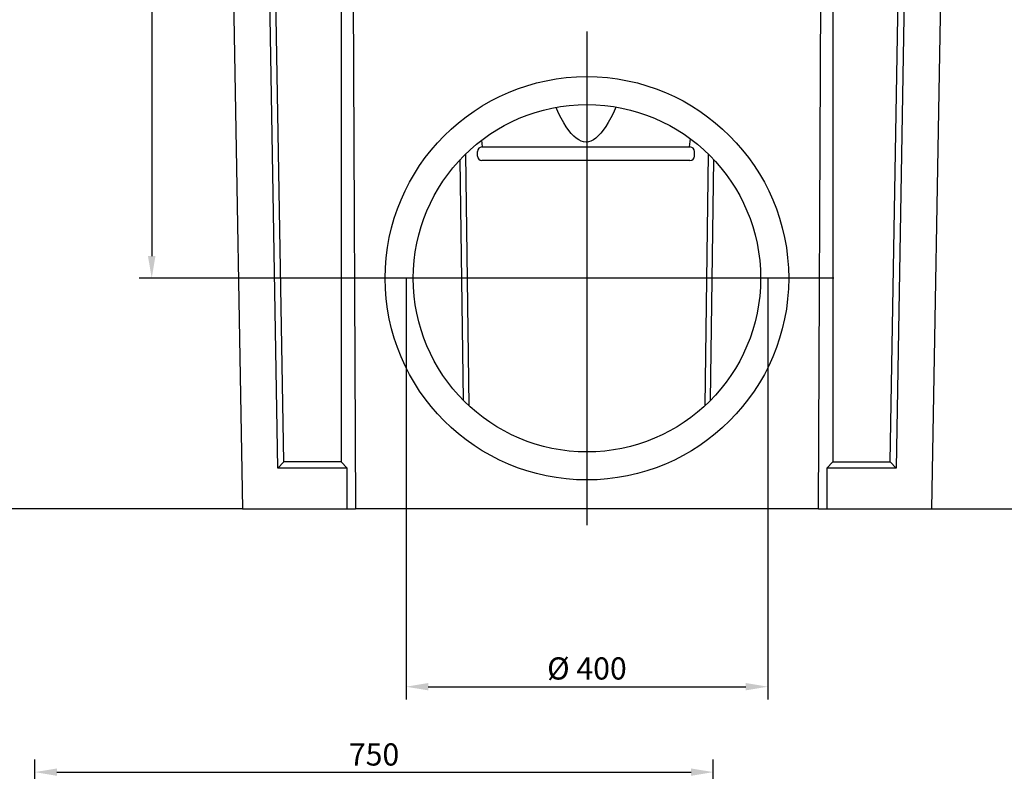
# Model space of a CAD drawing. Units: millimetres. Extents: x 212 to 3362, y 221 to 4676.
# Drawn here: x 785 to 1873, y 2283 to 3114 of the extents above; entities that cross this region are included whole.
import ezdxf

# ---------------------------------------------------------------- set-up
doc = ezdxf.new("R2010")
doc.units = ezdxf.units.MM
doc.linetypes.add('AUSGEZOGEN', pattern=[0])
doc.layers.add('BEMASS', color=3, linetype='AUSGEZOGEN')
doc.layers.add('DUENN-18', color=94, linetype='Continuous')
doc.styles.get("Standard").update_dxf_attribs({"font": 'arial.ttf'})
doc.dimstyles.new('BEMASS', dxfattribs={"dimscale": 10, "dimtxt": 3.5, "dimasz": 3.5, "dimexe": 2, "dimexo": 0, "dimgap": 1.4, "dimtad": 1, "dimdec": 1, "dimdsep": 46, "dimtxsty": 'Standard', "dimcen": 0.09, "dimclrd": 256, "dimclre": 256, "dimclrt": 256, "dimadec": 0, "dimazin": 0, "dimtfac": 1, "dimtdec": 1, "dimtofl": 0, "dimtmove": 0, "dimatfit": 0, "dimfxl": 0, "dimtolj": 1, "dimarcsym": 0})

# ---------------------------------------------------------------- blocks, each defined once
blk = doc.blocks.new('*D14')
at = {"layer": 'BEMASS', "lineweight": -2}
for p, q in [((1998, 3288.4), (1984, 3288.4)), ((1998, 3263.9), (1998, 2597.9)), ((1792.5, 2573.4), (2012, 2573.4))]:
    blk.add_line(p, q, dxfattribs=at)
at = {"layer": 'BEMASS'}
for points in [[(2002, 3263.9), (1993.9, 3263.9), (1998, 3288.4)], [(1993.9, 2597.9), (2002, 2597.9), (1998, 2573.4)]]:
    blk.add_solid(points, dxfattribs=at)
at = {"layer": 'Defpoints', "color": 0}
for p in [(1998, 3288.4), (1792.5, 2573.4), (1998, 2573.4)]:
    blk.add_point(p, dxfattribs=at)
at = {"layer": 'BEMASS', "color": 4, "insert": (1978.5, 2930.9), "char_height": 24.5, "attachment_point": 5, "rotation": 90}
blk.add_mtext('\\A1;715', dxfattribs=at)
blk = doc.blocks.new('*D15')
at = {"layer": 'BEMASS', "lineweight": -2}
for p, q in [((1037, 4223.4), (916.5, 4223.4)), ((930.5, 4198.9), (930.5, 2852.9)), ((1138.6, 2828.4), (916.5, 2828.4))]:
    blk.add_line(p, q, dxfattribs=at)
at = {"layer": 'BEMASS'}
for points in [[(934.6, 4198.9), (926.4, 4198.9), (930.5, 4223.4)], [(926.4, 2852.9), (934.6, 2852.9), (930.5, 2828.4)]]:
    blk.add_solid(points, dxfattribs=at)
at = {"layer": 'Defpoints', "color": 0}
for p in [(1037, 4223.4), (930.5, 2828.4), (1138.6, 2828.4)]:
    blk.add_point(p, dxfattribs=at)
at = {"layer": 'BEMASS', "color": 4, "insert": (911, 3525.9), "char_height": 24.5, "attachment_point": 5, "rotation": 90}
blk.add_mtext('\\A1;1395', dxfattribs=at)
blk = doc.blocks.new('*D16')
at = {"layer": 'BEMASS', "lineweight": -2}
for p, q in [((912.5, 4223.4), (756.9, 4223.4)), ((770.9, 4198.9), (770.9, 2597.9)), ((1030.8, 2573.4), (756.9, 2573.4))]:
    blk.add_line(p, q, dxfattribs=at)
at = {"layer": 'BEMASS'}
for points in [[(775, 4198.9), (766.8, 4198.9), (770.9, 4223.4)], [(766.8, 2597.9), (775, 2597.9), (770.9, 2573.4)]]:
    blk.add_solid(points, dxfattribs=at)
at = {"layer": 'Defpoints', "color": 0}
for p in [(912.5, 4223.4), (770.9, 2573.4), (1030.8, 2573.4)]:
    blk.add_point(p, dxfattribs=at)
at = {"layer": 'BEMASS', "color": 4, "insert": (751.4, 3398.4), "char_height": 24.5, "attachment_point": 5, "rotation": 90}
blk.add_mtext('\\A1;1650', dxfattribs=at)
blk = doc.blocks.new('*D19')
at = {"layer": 'BEMASS', "lineweight": -2}
for p, q in [((1211.6, 2828.4), (1211.6, 2362.8)), ((1611.6, 2828.4), (1611.6, 2362.8)), ((1236.1, 2376.8), (1587.1, 2376.8))]:
    blk.add_line(p, q, dxfattribs=at)
at = {"layer": 'BEMASS'}
for points in [[(1236.1, 2380.9), (1236.1, 2372.8), (1211.6, 2376.8)], [(1587.1, 2372.8), (1587.1, 2380.9), (1611.6, 2376.8)]]:
    blk.add_solid(points, dxfattribs=at)
at = {"layer": 'Defpoints', "color": 0}
for p in [(1211.6, 2828.4), (1611.6, 2828.4), (1611.6, 2376.8)]:
    blk.add_point(p, dxfattribs=at)
at = {"layer": 'BEMASS', "color": 4, "insert": (1411.6, 2397), "char_height": 24.5, "attachment_point": 5}
blk.add_mtext('\\A1;%%c 400', dxfattribs=at)
blk = doc.blocks.new('*D20')
at = {"layer": 'BEMASS', "lineweight": -2}
for p, q in [((801.2, 2053), (801.2, 2296.4)), ((1551.3, 2053), (1551.3, 2296.4)), ((825.7, 2282.4), (1526.8, 2282.4))]:
    blk.add_line(p, q, dxfattribs=at)
at = {"layer": 'BEMASS'}
for points in [[(825.7, 2286.4), (825.7, 2278.3), (801.2, 2282.4)], [(1526.8, 2278.3), (1526.8, 2286.4), (1551.3, 2282.4)]]:
    blk.add_solid(points, dxfattribs=at)
at = {"layer": 'Defpoints', "color": 0}
for p in [(1551.3, 2282.4), (801.2, 2053), (1551.3, 2053)]:
    blk.add_point(p, dxfattribs=at)
at = {"layer": 'BEMASS', "color": 4, "insert": (1176.3, 2301.9), "char_height": 24.5, "attachment_point": 5}
blk.add_mtext('\\A1;750', dxfattribs=at)

msp = doc.modelspace()

# ---------------------------------------------------------------- linework, layer by layer
at = {"layer": 'DUENN-18', "linetype": 'Continuous'}
for p, q in [((1152.7, 3233.4), (1155.8, 2573.4)), ((1667.5, 2573.4), (1670.6, 3233.4)), ((1019.6, 3210.6), (1030.8, 2573.4)), ((1070, 2618.4), (1059.7, 3210.6)), ((1076.6, 2625.5), (1066.5, 3204.3)), ((1139.9, 3204.3), (1139.9, 2625.5)), ((1683.3, 3204.3), (1683.3, 2625.5)), ((1746.7, 2625.5), (1756.8, 3204.3)), ((1763.6, 3210.6), (1753.3, 2618.4)), ((1803.6, 3210.6), (1792.5, 2573.4)), ((1524.8, 2973.6), (1525.9, 2982.7)), ((1296.2, 2973.6), (1295.3, 2981.1)), ((1295.5, 2973.6), (1525.5, 2973.6)), ((1277.2, 2965.5), (1281, 2687.7)), ((1290.5, 2963.6), (1290.5, 2968.6)), ((1530.5, 2963.6), (1530.5, 2968.6)), ((1542.3, 2687.7), (1546, 2965.5)), ((1275, 2693.5), (1271.5, 2959.6)), ((1525.5, 2958.6), (1295.5, 2958.6)), ((1548.2, 2693.5), (1551.8, 2959.6)), ((1070, 2618.4), (1076.6, 2625.5)), ((1139.9, 2625.5), (1076.6, 2625.5)), ((1146.6, 2618.4), (1139.9, 2625.5)), ((1676.6, 2618.4), (1683.3, 2625.5)), ((1683.3, 2625.5), (1746.7, 2625.5)), ((1753.3, 2618.4), (1746.7, 2625.5)), ((1146.6, 2618.4), (1070, 2618.4)), ((1146.6, 2573.4), (1146.6, 2618.4)), ((1753.3, 2618.4), (1676.6, 2618.4)), ((1676.6, 2618.4), (1676.6, 2573.4)), ((1030.8, 2573.4), (1146.6, 2573.4)), ((1146.6, 2573.4), (1155.8, 2573.4)), ((1667.5, 2573.4), (1155.8, 2573.4)), ((1667.5, 2573.4), (1676.6, 2573.4)), ((1676.6, 2573.4), (1792.5, 2573.4))]:
    msp.add_line(p, q, dxfattribs=at).dxf.unprotected_set("ltscale", 0)
at = {"layer": 'DUENN-18', "ltscale": 5}
for p, q in [((1411.6, 3101.4), (1411.6, 2555.4)), ((1684.6, 2828.4), (1138.6, 2828.4))]:
    msp.add_line(p, q, dxfattribs=at)
at = {"layer": 'DUENN-18', "linetype": 'Continuous'}
msp.add_lwpolyline([(1443.7, 3017.7), (1440.8, 3011.5), (1438, 3005.8), (1435.2, 3000.7), (1432.4, 2996.1), (1429.6, 2992.1), (1426.9, 2988.7), (1424.1, 2985.8), (1421.4, 2983.4), (1418.7, 2981.5), (1416, 2980.2), (1413.3, 2979.4), (1410.6, 2979.1), (1407.9, 2979.4), (1405.2, 2980.2), (1402.5, 2981.5), (1399.7, 2983.3), (1397, 2985.6), (1394.3, 2988.5), (1391.5, 2991.9), (1388.8, 2995.9), (1386, 3000.4), (1383.2, 3005.5), (1380.3, 3011.1), (1377.5, 3017.3)], dxfattribs=at).dxf.unprotected_set("ltscale", 0)
for radius in [223, 192]:
    msp.add_circle((1411.6, 2828.4), radius, dxfattribs=at).dxf.unprotected_set("ltscale", 0)
for centre, start, end in [((1295.5, 2968.6), 90, 180), ((1525.5, 2968.6), 0, 90), ((1295.5, 2963.6), 180, 270), ((1525.5, 2963.6), 270, 0)]:
    msp.add_arc(centre, 5, start, end, dxfattribs=at).dxf.unprotected_set("ltscale", 0)

# ---------------------------------------------------------------- dimensions: what is measured, and where the dimension line sits
at = {"layer": 'BEMASS'}
for base, p1, p2, picture, middle in [((770.9, 2573.4), (912.5, 4223.4), (1030.8, 2573.4), '*D16', (751.4, 3398.4)), ((930.5, 2828.4), (1037, 4223.4), (1138.6, 2828.4), '*D15', (911, 3525.9)), ((1998, 2573.4), (1998, 3288.4), (1792.5, 2573.4), '*D14', (1978.5, 2930.9))]:
    dim = msp.add_linear_dim(base=base, p1=p1, p2=p2, angle=90, dimstyle='BEMASS', override={"dimscale": 7, "dimgap": 1, "dimdec": 0, "dimclrt": 4, "dimtdec": 0}, dxfattribs=at)
    dim.commit()
    dim.dimension.update_dxf_attribs({"geometry": picture, "text_midpoint": middle})
dim = msp.add_linear_dim(base=(1611.6, 2376.8), p1=(1211.6, 2828.4), p2=(1611.6, 2828.4), text='%%c <>', dimstyle='BEMASS', override={"dimscale": 7, "dimgap": 1, "dimdec": 0, "dimclrt": 4, "dimtdec": 0}, dxfattribs=at)
dim.commit()
dim.dimension.update_dxf_attribs({"geometry": '*D19', "text_midpoint": (1411.6, 2397)})
dim = msp.add_linear_dim(base=(1551.3, 2282.4), p1=(801.2, 2053), p2=(1551.3, 2053), dimstyle='BEMASS', override={"dimscale": 7, "dimgap": 1, "dimdec": 0, "dimclrt": 4, "dimtdec": 0}, dxfattribs=at)
dim.commit()
dim.dimension.update_dxf_attribs({"geometry": '*D20', "text_midpoint": (1176.3, 2301.9)})

doc.saveas('drawing.dxf')
